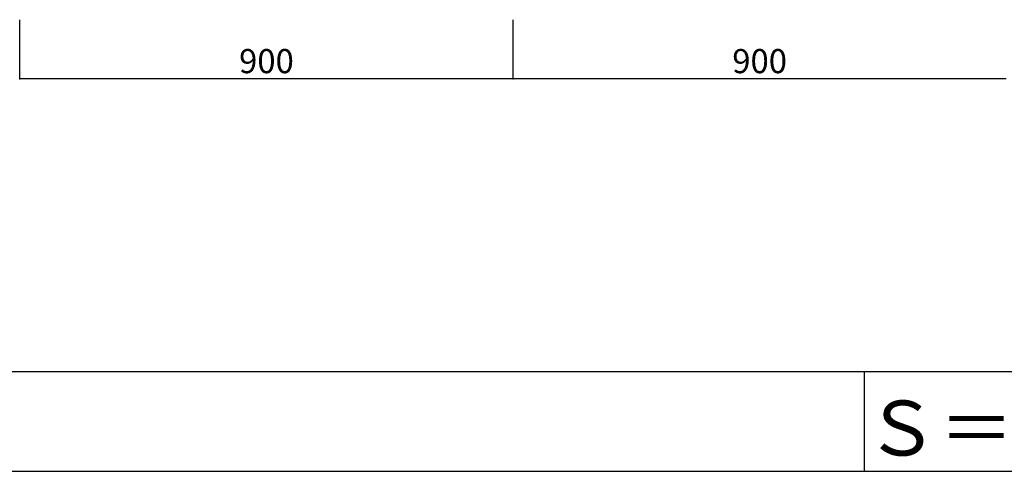
# Model space of a CAD drawing. Extents: x 17 to 409, y 14 to 282.
# Drawn here: x 262 to 307, y 108 to 129 of the extents above; entities that cross this region are included whole.
import ezdxf

# ---------------------------------------------------------------- set-up
doc = ezdxf.new("R2010")
doc.units = 0
doc.header["$MEASUREMENT"] = 0
for name, color, linetype in [('_7-5_寸法', 7, 'CONTINUOUS'), ('_F-2_メイン__クロス', 7, 'CONTINUOUS'), ('_F-6_文字', 7, 'CONTINUOUS')]:
    doc.layers.add(name, color=color, linetype=linetype)
doc.styles.get("Standard").update_dxf_attribs({"font": 'MS PGothic.ttf'})

msp = doc.modelspace()

# ---------------------------------------------------------------- linework, layer by layer
at = {"layer": '_7-5_寸法', "color": 4, "linetype": 'Continuous'}
for p, q in [((261.595, 126.194), (261.595, 128.88)), ((284.095, 126.194), (284.095, 128.88)), ((284.095, 126.194), (261.595, 126.194)), ((306.595, 126.194), (284.095, 126.194))]:
    msp.add_line(p, q, dxfattribs=at)
at = {"layer": '_7-5_寸法', "color": 7}
for p in [(261.595, 126.194), (284.095, 126.194)]:
    msp.add_point(p, dxfattribs=at)
at = {"layer": '_F-2_メイン__クロス', "color": 3, "linetype": 'Continuous'}
for p, q in [((17.33, 112.843), (407.33, 112.843)), ((300.122, 108.303), (300.122, 112.843)), ((17.33, 108.303), (407.33, 108.303))]:
    msp.add_line(p, q, dxfattribs=at)

# ---------------------------------------------------------------- texts
at = {"layer": '_7-5_寸法', "color": 7}
for p in [(271.595, 126.444), (294.095, 126.444)]:
    msp.add_text('900', height=1.1, dxfattribs=at).set_placement(p)
at = {"layer": '_F-6_文字', "color": 7}
msp.add_text('Ｓ＝１／４０', height=2.5, dxfattribs=at).set_placement((300.122, 109.022))

doc.saveas('drawing.dxf')
